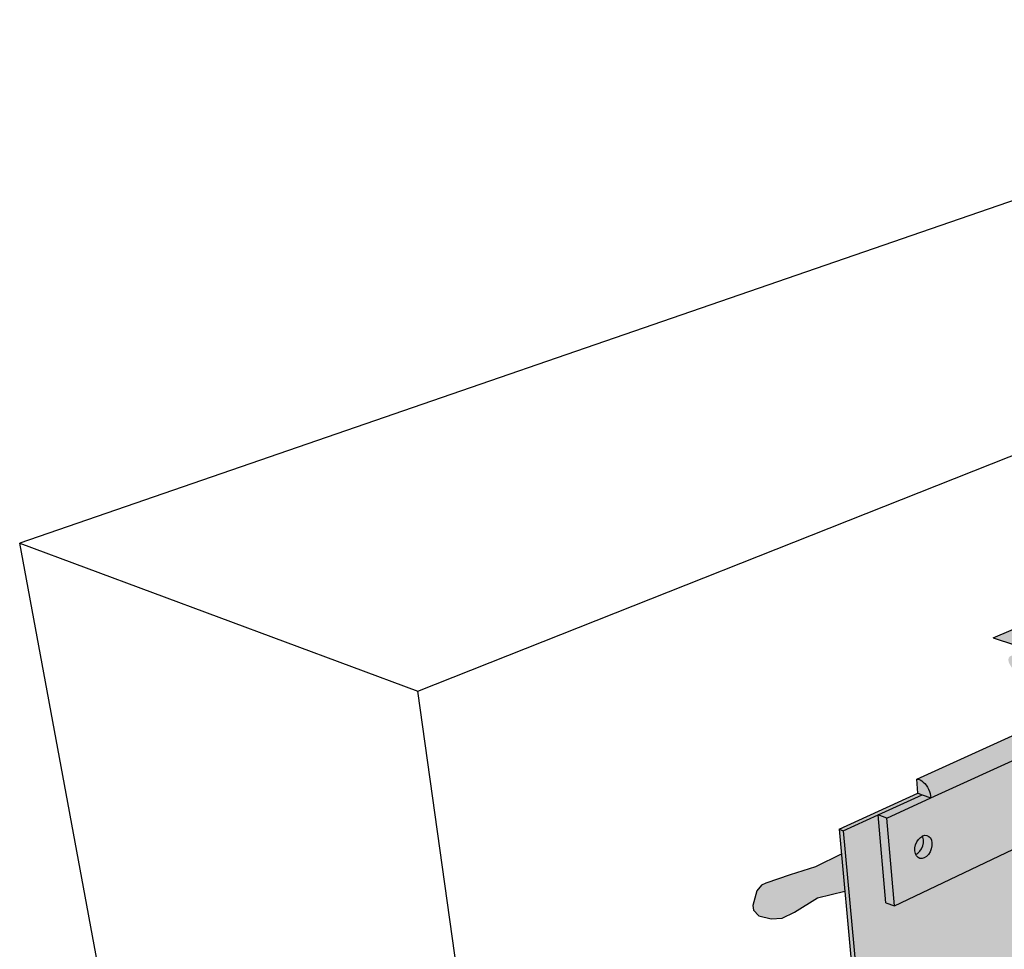
# Model space of a CAD drawing. Units: inches. Extents: x 1734.9 to 1782.3, y 1672.8 to 1720.1.
# Drawn here: x 1734.9 to 1751.7, y 1704.3 to 1720.1 of the extents above; entities that cross this region are included whole.
import ezdxf

# ---------------------------------------------------------------- set-up
doc = ezdxf.new("R2010")
doc.units = ezdxf.units.IN
doc.header["$MEASUREMENT"] = 0
doc.layers.add('00 STATIC CONTENTS', color=7, linetype='Continuous')
doc.layers.add('0142 Reglet Counterflashing', color=7, linetype='Continuous')

msp = doc.modelspace()

# ---------------------------------------------------------------- hatches: boundary and pattern name
at = {"layer": '00 STATIC CONTENTS'}
h = msp.add_hatch(color=255, dxfattribs=at)
h.dxf.hatch_style = 1
h.paths.add_polyline_path([(1767.142, 1714.482), (1767.143, 1714.513), (1767.14, 1714.544), (1767.133, 1714.575), (1767.123, 1714.606), (1767.108, 1714.634), (1767.091, 1714.661), (1767.071, 1714.684), (1767.048, 1714.704), (1767.024, 1714.72), (1766.999, 1714.731), (1766.973, 1714.738), (1766.947, 1714.74), (1750.184, 1707.154), (1750.211, 1707.149), (1750.239, 1707.139), (1750.267, 1707.123), (1750.294, 1707.102), (1750.32, 1707.076), (1750.345, 1707.047), (1750.366, 1707.014), (1750.385, 1706.979), (1750.4, 1706.942), (1750.412, 1706.905), (1750.419, 1706.868), (1750.422, 1706.832)])
h.paths.add_polyline_path([(1750.345, 1707.047), (1750.32, 1707.076), (1750.294, 1707.102), (1750.267, 1707.123), (1750.239, 1707.139), (1750.211, 1707.149), (1750.184, 1707.154), (1750.204, 1706.91), (1750.276, 1706.884), (1750.422, 1706.832), (1750.419, 1706.868), (1750.412, 1706.905), (1750.4, 1706.942), (1750.385, 1706.979), (1750.366, 1707.014)], flags=17)
h = msp.add_hatch(color=8, dxfattribs=at)
h.dxf.hatch_style = 1
h.paths.add_polyline_path([(1766.957, 1713.149), (1767.095, 1713.215), (1767.142, 1714.482), (1750.422, 1706.832), (1749.674, 1706.489), (1749.802, 1704.992)])
h.paths.add_polyline_path([(1750.433, 1706.11), (1750.442, 1706.065), (1750.441, 1706.014), (1750.43, 1705.963), (1750.41, 1705.913), (1750.382, 1705.87), (1750.349, 1705.835), (1750.312, 1705.811), (1750.274, 1705.8), (1750.238, 1705.802), (1750.205, 1705.817), (1750.179, 1705.845), (1750.169, 1705.865), (1750.161, 1705.883), (1750.152, 1705.929), (1750.153, 1705.98), (1750.164, 1706.032), (1750.183, 1706.081), (1750.211, 1706.125), (1750.245, 1706.16), (1750.279, 1706.182), (1750.282, 1706.184), (1750.32, 1706.195), (1750.356, 1706.192), (1750.389, 1706.177), (1750.415, 1706.149)], flags=16)
h.paths.add_polyline_path([(1758.574, 1709.772), (1758.566, 1709.795), (1758.561, 1709.808), (1758.556, 1709.851), (1758.559, 1709.897), (1758.57, 1709.945), (1758.588, 1709.989), (1758.612, 1710.028), (1758.642, 1710.061), (1758.642, 1710.06), (1758.671, 1710.079), (1758.702, 1710.087), (1758.731, 1710.083), (1758.756, 1710.067), (1758.775, 1710.04), (1758.788, 1710.004), (1758.793, 1709.961), (1758.789, 1709.914), (1758.778, 1709.867), (1758.76, 1709.823), (1758.737, 1709.784), (1758.709, 1709.753), (1758.678, 1709.733), (1758.647, 1709.725), (1758.619, 1709.729), (1758.593, 1709.745)], flags=16)
h.paths.add_polyline_path([(1765.48, 1713.001), (1765.471, 1713.035), (1765.469, 1713.076), (1765.473, 1713.119), (1765.484, 1713.163), (1765.5, 1713.203), (1765.527, 1713.247), (1765.527, 1713.245), (1765.546, 1713.266), (1765.571, 1713.283), (1765.596, 1713.289), (1765.62, 1713.284), (1765.639, 1713.268), (1765.654, 1713.242), (1765.663, 1713.208), (1765.665, 1713.167), (1765.66, 1713.124), (1765.649, 1713.081), (1765.633, 1713.04), (1765.612, 1713.005), (1765.588, 1712.978), (1765.562, 1712.961), (1765.537, 1712.954), (1765.514, 1712.959), (1765.494, 1712.975)], flags=16)
h.paths.add_polyline_path([(1750.422, 1706.832), (1750.276, 1706.884), (1749.528, 1706.542), (1749.674, 1706.489)])
h.paths.add_polyline_path([(1749.674, 1706.489), (1749.528, 1706.542), (1749.658, 1705.046), (1749.802, 1704.992)])
h.paths.add_polyline_path([(1750.442, 1706.065), (1750.433, 1706.11), (1750.415, 1706.149), (1750.389, 1706.177), (1750.356, 1706.192), (1750.32, 1706.195), (1750.282, 1706.184), (1750.279, 1706.182), (1750.288, 1706.163), (1750.297, 1706.118), (1750.296, 1706.067), (1750.285, 1706.016), (1750.265, 1705.966), (1750.238, 1705.923), (1750.204, 1705.888), (1750.169, 1705.865), (1750.179, 1705.845), (1750.205, 1705.817), (1750.238, 1705.802), (1750.274, 1705.8), (1750.312, 1705.811), (1750.349, 1705.835), (1750.382, 1705.87), (1750.41, 1705.913), (1750.43, 1705.963), (1750.441, 1706.014)], flags=0)
h = msp.add_hatch(color=255, dxfattribs=at)
h.dxf.hatch_style = 1
h.paths.add_polyline_path([(1766.719, 1706.584), (1766.957, 1713.149), (1749.802, 1704.992), (1749.658, 1705.046), (1749.528, 1706.542), (1748.931, 1706.27), (1749.78, 1696.961)])
h.paths.add_polyline_path([(1768.639, 1704.023), (1770.729, 1705.323), (1766.719, 1706.584), (1749.78, 1696.961), (1751.863, 1696.02), (1754.128, 1694.998), (1757.867, 1697.324)])
h.paths.add_polyline_path([(1768.715, 1703.998), (1770.725, 1705.25), (1770.729, 1705.323), (1768.639, 1704.023), (1757.867, 1697.324), (1754.128, 1694.998), (1754.133, 1694.913), (1757.948, 1697.29)])
h.paths.add_polyline_path([(1748.931, 1706.27), (1748.858, 1706.297), (1749.719, 1696.909), (1752.564, 1695.623), (1754.133, 1694.913), (1754.128, 1694.998), (1751.863, 1696.02), (1749.78, 1696.961)])
h.paths.add_polyline_path([(1749.528, 1706.542), (1750.276, 1706.884), (1750.204, 1706.91), (1748.858, 1706.297), (1748.931, 1706.27)])
h.paths.add_polyline_path([(1750.285, 1706.016), (1750.296, 1706.067), (1750.297, 1706.118), (1750.288, 1706.163), (1750.279, 1706.182), (1750.245, 1706.16), (1750.211, 1706.125), (1750.183, 1706.081), (1750.164, 1706.032), (1750.153, 1705.98), (1750.152, 1705.929), (1750.161, 1705.883), (1750.169, 1705.865), (1750.204, 1705.888), (1750.238, 1705.923), (1750.265, 1705.966)], flags=17)
h.paths.add_polyline_path([(1758.652, 1710.004), (1758.647, 1710.047), (1758.642, 1710.06), (1758.64, 1710.059), (1758.612, 1710.028), (1758.588, 1709.989), (1758.57, 1709.945), (1758.559, 1709.897), (1758.556, 1709.851), (1758.561, 1709.808), (1758.566, 1709.795), (1758.568, 1709.797), (1758.596, 1709.827), (1758.62, 1709.866), (1758.638, 1709.91), (1758.649, 1709.958)], flags=17)
h.paths.add_polyline_path([(1765.525, 1713.16), (1765.529, 1713.203), (1765.527, 1713.243), (1765.521, 1713.239), (1765.5, 1713.203), (1765.484, 1713.163), (1765.473, 1713.119), (1765.469, 1713.076), (1765.471, 1713.035), (1765.476, 1713.041), (1765.497, 1713.076), (1765.514, 1713.117)])
h = msp.add_hatch(color=8, dxfattribs=at)
h.dxf.hatch_style = 1
h.paths.add_polyline_path([(1750.441, 1706.014), (1750.442, 1706.065), (1750.433, 1706.11), (1750.415, 1706.149), (1750.389, 1706.177), (1750.356, 1706.192), (1750.32, 1706.195), (1750.282, 1706.184), (1750.279, 1706.182), (1750.288, 1706.163), (1750.297, 1706.118), (1750.296, 1706.067), (1750.285, 1706.016), (1750.265, 1705.966), (1750.238, 1705.923), (1750.204, 1705.888), (1750.169, 1705.865), (1750.179, 1705.845), (1750.205, 1705.817), (1750.238, 1705.802), (1750.274, 1705.8), (1750.312, 1705.811), (1750.349, 1705.835), (1750.382, 1705.87), (1750.41, 1705.913), (1750.43, 1705.963)])
h.paths.add_polyline_path([(1758.789, 1709.914), (1758.793, 1709.961), (1758.788, 1710.004), (1758.775, 1710.04), (1758.756, 1710.067), (1758.731, 1710.083), (1758.702, 1710.087), (1758.671, 1710.079), (1758.642, 1710.06), (1758.647, 1710.047), (1758.652, 1710.004), (1758.649, 1709.958), (1758.638, 1709.91), (1758.62, 1709.866), (1758.596, 1709.827), (1758.566, 1709.794), (1758.574, 1709.772), (1758.593, 1709.745), (1758.619, 1709.729), (1758.647, 1709.725), (1758.678, 1709.733), (1758.709, 1709.753), (1758.737, 1709.784), (1758.76, 1709.823), (1758.778, 1709.867)])
h.paths.add_polyline_path([(1765.66, 1713.124), (1765.665, 1713.167), (1765.663, 1713.208), (1765.654, 1713.242), (1765.639, 1713.268), (1765.62, 1713.284), (1765.596, 1713.289), (1765.571, 1713.283), (1765.546, 1713.266), (1765.527, 1713.245), (1765.529, 1713.203), (1765.525, 1713.16), (1765.514, 1713.117), (1765.497, 1713.076), (1765.476, 1713.041), (1765.471, 1713.035), (1765.48, 1713.001), (1765.494, 1712.975), (1765.514, 1712.959), (1765.537, 1712.954), (1765.562, 1712.961), (1765.588, 1712.978), (1765.612, 1713.005), (1765.633, 1713.04), (1765.649, 1713.081)])
h = msp.add_hatch(color=250, dxfattribs=at)
h.dxf.hatch_style = 1
h.paths.add_polyline_path([(1748.493, 1705.128), (1748.955, 1705.24), (1748.897, 1705.871), (1748.455, 1705.658), (1748.026, 1705.521), (1747.608, 1705.381), (1747.538, 1705.343), (1747.457, 1705.247), (1747.391, 1704.999), (1747.403, 1704.918), (1747.49, 1704.82), (1747.704, 1704.774), (1747.891, 1704.781), (1748.097, 1704.883)])
at = {"layer": '0142 Reglet Counterflashing'}
h = msp.add_hatch(color=254, dxfattribs=at)
h.dxf.hatch_style = 1
h.paths.add_polyline_path([(1767.343, 1716.17), (1767.001, 1716.251), (1751.484, 1709.56), (1751.851, 1709.439)])
h.paths.add_polyline_path([(1767.973, 1714.901), (1768.072, 1714.946), (1768.087, 1714.955), (1768.099, 1714.968), (1768.107, 1714.986), (1768.111, 1715.006), (1768.11, 1715.028), (1768.104, 1715.049), (1768.094, 1715.069), (1767.343, 1716.17), (1751.851, 1709.439), (1751.935, 1709.315), (1751.98, 1709.25), (1752.769, 1708.091), (1752.781, 1708.067), (1752.79, 1708.041), (1752.794, 1708.016), (1752.792, 1707.993), (1752.781, 1707.958), (1754.042, 1708.534)])
h.paths.add_polyline_path([(1754.405, 1707.995), (1754.042, 1708.534), (1752.781, 1707.958), (1752.75, 1707.944), (1752.724, 1707.949), (1752.704, 1707.96), (1752.686, 1707.976), (1752.67, 1707.996), (1751.896, 1709.157), (1751.772, 1709.102), (1752.398, 1708.156), (1752.611, 1707.833), (1752.951, 1707.319)])
h.paths.add_polyline_path([(1751.98, 1709.25), (1751.867, 1709.201), (1751.896, 1709.157), (1752.67, 1707.996), (1752.686, 1707.976), (1752.704, 1707.96), (1752.724, 1707.949), (1752.743, 1707.945), (1752.76, 1707.948), (1752.775, 1707.957), (1752.786, 1707.973), (1752.792, 1707.993), (1752.794, 1708.016), (1752.79, 1708.041), (1752.781, 1708.067), (1752.769, 1708.091)])
h.paths.add_polyline_path([(1751.867, 1709.201), (1751.851, 1709.221), (1751.833, 1709.237), (1751.814, 1709.247), (1751.795, 1709.25), (1751.778, 1709.247), (1751.763, 1709.237), (1751.753, 1709.221), (1751.747, 1709.201), (1751.746, 1709.177), (1751.75, 1709.152), (1751.759, 1709.126), (1751.772, 1709.102), (1751.896, 1709.157)])
h.paths.add_polyline_path([(1751.98, 1709.25), (1751.935, 1709.315), (1751.778, 1709.247), (1751.795, 1709.25), (1751.814, 1709.247), (1751.833, 1709.237), (1751.851, 1709.221), (1751.867, 1709.201)])

# ---------------------------------------------------------------- linework, layer by layer
at = {"layer": '00 STATIC CONTENTS'}
for p, q in [((1760.761, 1720.094), (1734.893, 1711.174)), ((1741.677, 1708.651), (1767.089, 1718.718)), ((1750.184, 1707.154), (1766.947, 1714.74)), ((1750.422, 1706.832), (1767.142, 1714.482)), ((1749.802, 1704.992), (1766.957, 1713.149)), ((1739.605, 1685.742), (1734.893, 1711.174)), ((1734.893, 1711.174), (1741.677, 1708.651)), ((1745.401, 1682.199), (1741.677, 1708.651)), ((1750.204, 1706.91), (1750.184, 1707.154)), ((1750.184, 1707.154), (1750.211, 1707.149)), ((1750.211, 1707.149), (1750.239, 1707.139)), ((1750.239, 1707.139), (1750.267, 1707.123)), ((1750.267, 1707.123), (1750.294, 1707.102)), ((1750.294, 1707.102), (1750.32, 1707.076)), ((1750.32, 1707.076), (1750.345, 1707.047)), ((1750.345, 1707.047), (1750.366, 1707.014)), ((1750.366, 1707.014), (1750.385, 1706.979)), ((1750.385, 1706.979), (1750.4, 1706.942)), ((1748.858, 1706.297), (1750.204, 1706.91)), ((1749.528, 1706.542), (1750.276, 1706.884)), ((1749.674, 1706.489), (1750.422, 1706.832)), ((1750.204, 1706.91), (1750.276, 1706.884)), ((1750.276, 1706.884), (1750.422, 1706.832)), ((1750.4, 1706.942), (1750.412, 1706.905)), ((1750.412, 1706.905), (1750.419, 1706.868)), ((1750.419, 1706.868), (1750.422, 1706.832)), ((1748.931, 1706.27), (1749.528, 1706.542)), ((1749.658, 1705.046), (1749.528, 1706.542)), ((1749.674, 1706.489), (1749.528, 1706.542)), ((1749.802, 1704.992), (1749.674, 1706.489)), ((1748.858, 1706.297), (1748.931, 1706.27)), ((1748.858, 1706.297), (1749.719, 1696.909)), ((1748.931, 1706.27), (1749.78, 1696.961)), ((1750.183, 1706.081), (1750.211, 1706.125)), ((1750.211, 1706.125), (1750.245, 1706.16)), ((1750.245, 1706.16), (1750.279, 1706.182)), ((1750.279, 1706.182), (1750.282, 1706.184)), ((1750.288, 1706.163), (1750.279, 1706.182)), ((1750.282, 1706.184), (1750.32, 1706.195)), ((1750.297, 1706.118), (1750.288, 1706.163)), ((1750.32, 1706.195), (1750.356, 1706.192)), ((1750.356, 1706.192), (1750.389, 1706.177)), ((1750.389, 1706.177), (1750.415, 1706.149)), ((1750.415, 1706.149), (1750.433, 1706.11)), ((1750.152, 1705.929), (1750.153, 1705.98)), ((1750.153, 1705.98), (1750.164, 1706.032)), ((1750.164, 1706.032), (1750.183, 1706.081)), ((1750.238, 1705.923), (1750.265, 1705.966)), ((1750.265, 1705.966), (1750.285, 1706.016)), ((1750.285, 1706.016), (1750.296, 1706.067)), ((1750.296, 1706.067), (1750.297, 1706.118)), ((1750.43, 1705.963), (1750.41, 1705.913)), ((1750.441, 1706.014), (1750.43, 1705.963)), ((1750.433, 1706.11), (1750.442, 1706.065)), ((1750.442, 1706.065), (1750.441, 1706.014)), ((1748.897, 1705.871), (1748.455, 1705.658)), ((1750.161, 1705.883), (1750.152, 1705.929)), ((1750.169, 1705.865), (1750.161, 1705.883)), ((1750.169, 1705.865), (1750.204, 1705.888)), ((1750.179, 1705.845), (1750.169, 1705.865)), ((1750.205, 1705.817), (1750.179, 1705.845)), ((1750.204, 1705.888), (1750.238, 1705.923)), ((1750.238, 1705.802), (1750.205, 1705.817)), ((1750.274, 1705.8), (1750.238, 1705.802)), ((1750.312, 1705.811), (1750.274, 1705.8)), ((1750.349, 1705.835), (1750.312, 1705.811)), ((1750.382, 1705.87), (1750.349, 1705.835)), ((1750.41, 1705.913), (1750.382, 1705.87)), ((1748.455, 1705.658), (1748.026, 1705.521)), ((1748.026, 1705.521), (1747.608, 1705.381)), ((1747.538, 1705.343), (1747.457, 1705.247)), ((1747.608, 1705.381), (1747.538, 1705.343)), ((1747.457, 1705.247), (1747.391, 1704.999)), ((1748.097, 1704.883), (1748.493, 1705.128)), ((1748.493, 1705.128), (1748.955, 1705.24)), ((1747.391, 1704.999), (1747.403, 1704.918)), ((1749.658, 1705.046), (1749.802, 1704.992)), ((1747.403, 1704.918), (1747.49, 1704.82)), ((1747.49, 1704.82), (1747.704, 1704.774)), ((1747.704, 1704.774), (1747.891, 1704.781)), ((1747.891, 1704.781), (1748.097, 1704.883))]:
    msp.add_line(p, q, dxfattribs=at)
at = {"layer": '0142 Reglet Counterflashing'}
for q in [(1767.001, 1716.251), (1751.851, 1709.439)]:
    msp.add_line((1751.484, 1709.56), q, dxfattribs=at)

doc.saveas('drawing.dxf')
